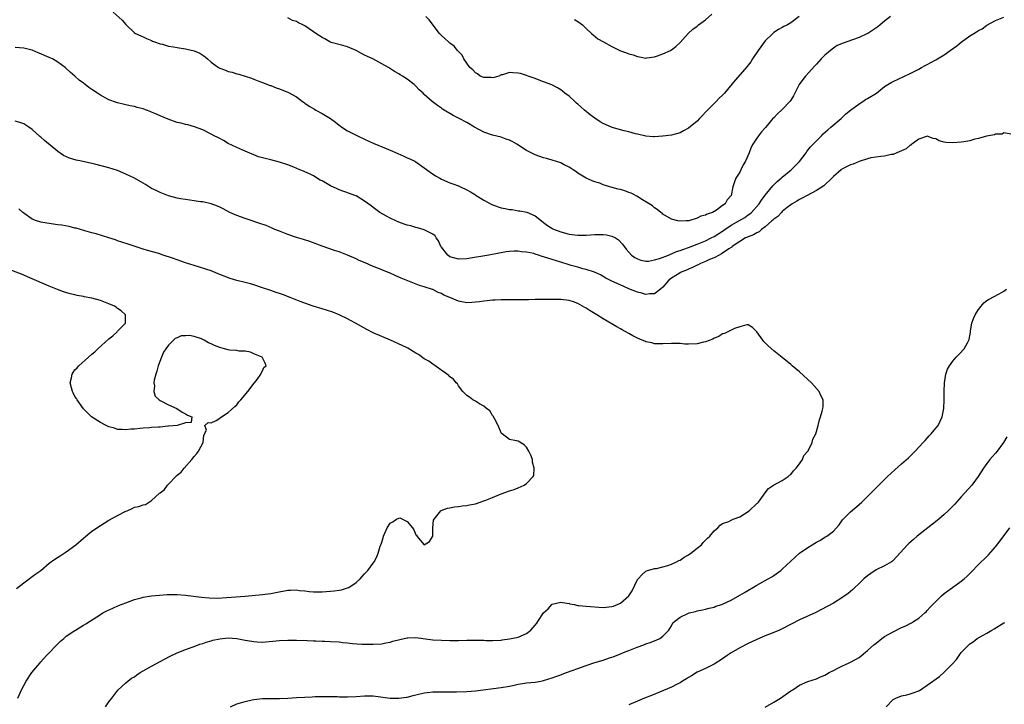
# Model space of a CAD drawing. Units: inches. Extents: x 2619000 to 2622000, y 1536000 to 1539000.
# Drawn here: x 2620632 to 2620863, y 1536700 to 1536860 of the extents above; entities that cross this region are included whole.
import ezdxf

# ---------------------------------------------------------------- set-up
doc = ezdxf.new("R2010")
doc.units = ezdxf.units.IN
doc.header["$MEASUREMENT"] = 0
doc.layers.add('LD26191536_10ft', color=133, linetype='Continuous')

msp = doc.modelspace()

# ---------------------------------------------------------------- linework, layer by layer
at = {"layer": 'LD26191536_10ft'}
for points, elevation in [([(2620654.02, 1536862.02), (2620656.14, 1536860.14), (2620657, 1536859.1), (2620659, 1536857.16), (2620659.24, 1536857), (2620660.45, 1536856.45), (2620661, 1536856.17), (2620661.84, 1536855.84), (2620663, 1536855.31), (2620663.21, 1536855.21), (2620663.7, 1536855), (2620665, 1536854.57), (2620665.55, 1536854.45), (2620667, 1536854.04), (2620668.15, 1536853.85), (2620669, 1536853.67), (2620671, 1536853.37), (2620673, 1536852.93), (2620674.35, 1536852.35), (2620675, 1536851.91), (2620675.54, 1536851.54), (2620676.09, 1536851), (2620677, 1536850.23), (2620678.72, 1536849), (2620679, 1536848.84), (2620680.35, 1536848.35), (2620681, 1536848.07), (2620681.9, 1536847.9), (2620683, 1536847.53), (2620683.47, 1536847.47), (2620685, 1536847), (2620686.48, 1536846.48), (2620687, 1536846.25), (2620688.19, 1536845.81), (2620689, 1536845.48), (2620690.8, 1536844.8), (2620691, 1536844.75), (2620692.25, 1536844.25), (2620693, 1536844.01), (2620695.12, 1536843.12), (2620697, 1536842.08), (2620698.43, 1536841), (2620698.77, 1536840.77), (2620699, 1536840.64), (2620699.96, 1536839.96), (2620701.22, 1536839.22), (2620701.56, 1536839), (2620703, 1536838.21), (2620704.96, 1536837), (2620706.16, 1536836.16), (2620707, 1536835.47), (2620707.29, 1536835.29), (2620707.66, 1536835), (2620709, 1536834.13), (2620711.3, 1536833), (2620713, 1536832.22), (2620715, 1536831.27), (2620718.01, 1536830.01), (2620719, 1536829.63), (2620720.81, 1536828.81), (2620722.2, 1536828.2), (2620723, 1536827.82), (2620723.58, 1536827.58), (2620724.76, 1536827), (2620725, 1536826.86), (2620727, 1536825.49), (2620728.41, 1536824.41), (2620729.6, 1536823.6), (2620730.62, 1536823), (2620731, 1536822.8), (2620733, 1536821.96), (2620733.69, 1536821.69), (2620735, 1536821.23), (2620735.47, 1536821), (2620737, 1536820.32), (2620737.8, 1536819.8), (2620739, 1536819.11), (2620739.15, 1536819), (2620741, 1536817.86), (2620742.86, 1536816.86), (2620744.31, 1536816.31), (2620745, 1536816.09), (2620745.94, 1536815.94), (2620747, 1536815.66), (2620747.65, 1536815.65), (2620749, 1536815.4), (2620749.39, 1536815.39), (2620751.06, 1536815.06), (2620753, 1536814.21), (2620754.48, 1536813), (2620755, 1536812.63), (2620755.91, 1536811.91), (2620757.17, 1536811.17), (2620757.56, 1536811), (2620759, 1536810.46), (2620761, 1536809.92), (2620763, 1536809.64), (2620765, 1536809.63), (2620767, 1536809.79), (2620768.2, 1536809.8), (2620769, 1536809.84), (2620769.74, 1536809.74), (2620771, 1536809.45), (2620771.83, 1536809), (2620772.53, 1536808.53), (2620773.52, 1536807.52), (2620774.39, 1536806.39), (2620775, 1536805.66), (2620775.65, 1536805), (2620776.42, 1536804.42), (2620777, 1536804.1), (2620777.78, 1536803.78), (2620779, 1536803.58), (2620779.57, 1536803.57), (2620781, 1536803.85), (2620782.18, 1536804.18), (2620784.27, 1536805), (2620784.77, 1536805.23), (2620785, 1536805.29), (2620786.19, 1536805.81), (2620787, 1536806.07), (2620787.67, 1536806.33), (2620789, 1536806.79), (2620791, 1536807.55), (2620793, 1536808.35), (2620794.31, 1536809), (2620795, 1536809.35), (2620797, 1536810.63), (2620797.52, 1536811), (2620799, 1536811.97), (2620800.78, 1536813), (2620802.18, 1536813.82), (2620803, 1536814.4), (2620803.36, 1536814.64), (2620803.76, 1536815), (2620805.58, 1536817), (2620806.12, 1536817.88), (2620807, 1536819.03), (2620808.78, 1536821.22), (2620809, 1536821.43), (2620809.76, 1536822.24), (2620810.71, 1536823), (2620811, 1536823.27), (2620813.08, 1536825), (2620815.02, 1536826.98), (2620816.56, 1536829), (2620816.72, 1536829.28), (2620817, 1536829.57), (2620817.61, 1536830.39), (2620818.24, 1536831), (2620819, 1536831.81), (2620820.17, 1536833), (2620820.6, 1536833.4), (2620821.66, 1536834.34), (2620822.42, 1536835), (2620824.8, 1536837), (2620825.88, 1536838.12), (2620827, 1536839.02), (2620829, 1536840.46), (2620829.86, 1536841), (2620830.51, 1536841.49), (2620831, 1536841.74), (2620833.08, 1536843), (2620835, 1536844.52), (2620835.79, 1536845), (2620836.53, 1536845.47), (2620837, 1536845.72), (2620841, 1536847.58), (2620843, 1536848.61), (2620843.69, 1536849), (2620844.55, 1536849.45), (2620845, 1536849.67), (2620845.85, 1536850.15), (2620847, 1536850.78), (2620849, 1536852.01), (2620850.38, 1536853), (2620851.92, 1536854.08), (2620853, 1536854.97), (2620855, 1536856.44), (2620855.9, 1536857), (2620856.6, 1536857.4), (2620857, 1536857.7), (2620857.89, 1536858.11), (2620859, 1536858.91), (2620861, 1536860), (2620863, 1536860.85)], 8560), ([(2620836.41, 1536861), (2620835, 1536859.88), (2620833.96, 1536859), (2620833.43, 1536858.57), (2620832.24, 1536857.76), (2620831.09, 1536857), (2620831, 1536856.95), (2620829, 1536856.04), (2620827.5, 1536855.5), (2620825.27, 1536854.73), (2620823.87, 1536854.13), (2620823, 1536853.55), (2620822.31, 1536853), (2620821, 1536851.92), (2620820.14, 1536851), (2620819.56, 1536850.44), (2620819, 1536849.82), (2620818.6, 1536849.4), (2620816.44, 1536847), (2620815.8, 1536846.2), (2620814.96, 1536845), (2620813.91, 1536843), (2620813.62, 1536842.38), (2620813, 1536841.35), (2620812.88, 1536841.12), (2620811, 1536839.11), (2620809.85, 1536838.15), (2620809, 1536837.19), (2620808.81, 1536837), (2620807.07, 1536834.93), (2620807, 1536834.83), (2620806.09, 1536833.91), (2620805.4, 1536833), (2620805, 1536832.43), (2620804.06, 1536831), (2620803.66, 1536830.34), (2620803.21, 1536829), (2620802.37, 1536827), (2620801.85, 1536826.15), (2620801.29, 1536825), (2620801, 1536824.45), (2620800.13, 1536823), (2620799.79, 1536822.21), (2620799.42, 1536821), (2620799.01, 1536819), (2620798.05, 1536817.95), (2620797.57, 1536817), (2620797, 1536816.61), (2620795.54, 1536815.54), (2620794.65, 1536815), (2620793.38, 1536814.62), (2620793, 1536814.33), (2620791.87, 1536814.13), (2620791, 1536813.62), (2620789.05, 1536813.05), (2620788.45, 1536813), (2620786.92, 1536812.92), (2620786.45, 1536813), (2620785, 1536813.4), (2620783, 1536814.61), (2620782.8, 1536814.8), (2620782.52, 1536815), (2620781.67, 1536815.67), (2620781, 1536816.1), (2620780.52, 1536816.52), (2620779.78, 1536817), (2620777.83, 1536818.17), (2620777, 1536818.7), (2620775.5, 1536819.5), (2620775, 1536819.67), (2620774.04, 1536820.04), (2620773, 1536820.35), (2620772.47, 1536820.47), (2620770.55, 1536821), (2620769, 1536821.5), (2620768.16, 1536821.84), (2620767, 1536822.21), (2620766.42, 1536822.42), (2620765, 1536823.07), (2620763, 1536824.23), (2620762.56, 1536824.56), (2620761.92, 1536825), (2620761, 1536825.59), (2620759.84, 1536826.16), (2620759, 1536826.61), (2620757, 1536827.25), (2620755.65, 1536827.65), (2620755, 1536827.82), (2620753, 1536828.53), (2620752.67, 1536828.67), (2620751, 1536829.53), (2620748.69, 1536831), (2620747.62, 1536831.62), (2620747, 1536831.92), (2620746.22, 1536832.22), (2620745, 1536832.63), (2620743, 1536833.16), (2620741, 1536833.86), (2620738.75, 1536835), (2620737, 1536836.08), (2620735.14, 1536837), (2620733.75, 1536837.75), (2620731.26, 1536839.26), (2620731, 1536839.47), (2620730.06, 1536840.06), (2620728.84, 1536841), (2620727, 1536842.64), (2620726.7, 1536843), (2620725.79, 1536843.79), (2620725, 1536844.63), (2620724.61, 1536845), (2620723, 1536846.25), (2620721.85, 1536847), (2620721.31, 1536847.31), (2620721, 1536847.51), (2620720.04, 1536848.04), (2620718.58, 1536849), (2620717, 1536849.89), (2620714.9, 1536851), (2620713, 1536851.9), (2620712.29, 1536852.29), (2620711, 1536853.02), (2620709, 1536853.86), (2620707.87, 1536854.13), (2620705.12, 1536854.88), (2620704.82, 1536855), (2620703.69, 1536855.69), (2620703, 1536856.01), (2620701.52, 1536857), (2620701, 1536857.39), (2620699, 1536858.75), (2620698.49, 1536859), (2620697.46, 1536859.46), (2620697, 1536859.76), (2620696.04, 1536860.04), (2620695, 1536860.68)], 8570), ([(2620814.99, 1536861), (2620813, 1536859.45), (2620812.24, 1536859), (2620811.39, 1536858.61), (2620811, 1536858.39), (2620810.08, 1536857.91), (2620809, 1536857.19), (2620808.78, 1536857), (2620807, 1536855.27), (2620805.34, 1536853), (2620804.01, 1536851), (2620803.64, 1536850.36), (2620803, 1536849.56), (2620802.78, 1536849.22), (2620799.96, 1536846.04), (2620797.45, 1536843), (2620797, 1536842.54), (2620796.21, 1536841.79), (2620795.48, 1536841), (2620795, 1536840.54), (2620793.45, 1536839), (2620793.23, 1536838.77), (2620793, 1536838.5), (2620792.24, 1536837.77), (2620791.58, 1536837), (2620791, 1536836.37), (2620789, 1536834.77), (2620787.83, 1536834.17), (2620787, 1536833.7), (2620785, 1536833.13), (2620783, 1536832.87), (2620782.87, 1536832.87), (2620781, 1536832.75), (2620780.77, 1536832.77), (2620779, 1536832.87), (2620777, 1536833.36), (2620776.56, 1536833.44), (2620775, 1536833.91), (2620773.89, 1536834.11), (2620771.06, 1536834.94), (2620770.91, 1536835), (2620769, 1536835.88), (2620768.27, 1536836.27), (2620767, 1536837.09), (2620765.91, 1536837.91), (2620764.56, 1536839), (2620763.74, 1536839.74), (2620763, 1536840.43), (2620762.67, 1536840.67), (2620762.28, 1536841), (2620761, 1536842.24), (2620759.96, 1536843), (2620759.43, 1536843.43), (2620759, 1536843.76), (2620758.23, 1536844.23), (2620756.9, 1536844.9), (2620755, 1536845.67), (2620753.95, 1536846.05), (2620753, 1536846.43), (2620751.38, 1536847), (2620751, 1536847.16), (2620749.57, 1536847.57), (2620749, 1536847.69), (2620747.74, 1536847.74), (2620747, 1536847.79), (2620745.31, 1536847.31), (2620745, 1536847.25), (2620744.46, 1536847), (2620743.36, 1536846.64), (2620743, 1536846.57), (2620742.66, 1536846.66), (2620741, 1536846.65), (2620740.12, 1536847), (2620739.51, 1536847.51), (2620739, 1536847.73), (2620738.42, 1536848.42), (2620737.7, 1536849), (2620737, 1536850.04), (2620736.3, 1536851), (2620735.91, 1536851.91), (2620735, 1536852.73), (2620734.89, 1536852.89), (2620734.76, 1536853), (2620734.01, 1536854.01), (2620733, 1536854.74), (2620732.68, 1536855), (2620731.82, 1536855.83), (2620731, 1536856.51), (2620730.53, 1536857), (2620728.17, 1536860.17), (2620727.36, 1536861)], 8580), ([(2620762.24, 1536860.24), (2620763, 1536859.82), (2620764.1, 1536859), (2620765, 1536858.13), (2620766.24, 1536857), (2620766.63, 1536856.63), (2620767.75, 1536855.75), (2620769.01, 1536855.01), (2620771, 1536853.89), (2620773, 1536852.92), (2620774.44, 1536852.44), (2620775, 1536852.2), (2620775.97, 1536851.97), (2620777, 1536851.58), (2620777.52, 1536851.52), (2620779, 1536851.22), (2620779.24, 1536851.24), (2620781, 1536851.48), (2620781.72, 1536851.72), (2620783, 1536852.19), (2620784.78, 1536853), (2620785, 1536853.12), (2620786.04, 1536853.96), (2620787, 1536854.87), (2620788.9, 1536857), (2620790, 1536858), (2620791, 1536858.72), (2620791.36, 1536859), (2620793, 1536860.21), (2620794.49, 1536861.51)], 8590), ([(2620864.63, 1536833.37), (2620863, 1536833.66), (2620862.62, 1536833.38), (2620861, 1536833.37), (2620860.79, 1536833.21), (2620858.89, 1536832.89), (2620857, 1536832.31), (2620856.17, 1536832.17), (2620855, 1536831.8), (2620853.58, 1536831.58), (2620853, 1536831.45), (2620851, 1536831.29), (2620849.41, 1536831.41), (2620849, 1536831.5), (2620847.82, 1536831.82), (2620847, 1536832.23), (2620846.37, 1536832.37), (2620845, 1536832.87), (2620844.81, 1536832.81), (2620843, 1536832.22), (2620841.36, 1536831), (2620841.19, 1536830.81), (2620841, 1536830.74), (2620840.06, 1536829.94), (2620837.91, 1536829), (2620837, 1536828.62), (2620836.56, 1536828.56), (2620835, 1536828.17), (2620834.13, 1536828.13), (2620831.79, 1536827.79), (2620831, 1536827.6), (2620829, 1536826.96), (2620827.65, 1536826.35), (2620827, 1536826.17), (2620826.25, 1536825.75), (2620825, 1536825.17), (2620824.78, 1536825), (2620823, 1536823.42), (2620822.62, 1536823), (2620820.75, 1536821.25), (2620819, 1536820.12), (2620816.81, 1536819), (2620815.69, 1536818.31), (2620815, 1536818.02), (2620814.4, 1536817.6), (2620813.29, 1536817), (2620813, 1536816.81), (2620812.12, 1536816.12), (2620811, 1536815.2), (2620810.78, 1536815), (2620809.96, 1536814.04), (2620809, 1536813.39), (2620808.81, 1536813.19), (2620808.56, 1536813), (2620807, 1536811.63), (2620806.13, 1536811), (2620805.54, 1536810.46), (2620805, 1536810.23), (2620804.27, 1536809.73), (2620803, 1536809.29), (2620802.82, 1536809.18), (2620802.38, 1536809), (2620801, 1536808.18), (2620799.27, 1536807), (2620799.14, 1536806.86), (2620799, 1536806.8), (2620798.47, 1536806.47), (2620796.76, 1536805.24), (2620796.22, 1536805), (2620795, 1536804.36), (2620793.93, 1536803.93), (2620793, 1536803.49), (2620791.78, 1536803), (2620791.28, 1536802.72), (2620791, 1536802.6), (2620789.95, 1536802.05), (2620789, 1536801.71), (2620788.53, 1536801.47), (2620787.3, 1536801), (2620787, 1536800.84), (2620785, 1536799.55), (2620784.3, 1536799), (2620783, 1536797.49), (2620782.45, 1536797), (2620781, 1536795.86), (2620779.86, 1536795.86), (2620779, 1536795.7), (2620778.03, 1536796.03), (2620777, 1536796.27), (2620775, 1536797.08), (2620773.66, 1536797.66), (2620771, 1536798.88), (2620769.6, 1536799.6), (2620768.31, 1536800.31), (2620766.94, 1536800.94), (2620765, 1536801.63), (2620764.22, 1536801.78), (2620763, 1536802.15), (2620761.47, 1536802.53), (2620761, 1536802.66), (2620759, 1536803.29), (2620757, 1536803.95), (2620756.18, 1536804.18), (2620755, 1536804.61), (2620754.67, 1536804.67), (2620753.76, 1536805), (2620753, 1536805.23), (2620752.67, 1536805.33), (2620751, 1536805.69), (2620749.73, 1536805.73), (2620749, 1536805.89), (2620748.06, 1536805.94), (2620747, 1536805.81), (2620746.24, 1536805.76), (2620745, 1536805.52), (2620744.54, 1536805.46), (2620742.14, 1536805), (2620740.76, 1536804.75), (2620738.34, 1536804.34), (2620737, 1536804.13), (2620735, 1536804.01), (2620733, 1536804.6), (2620732.52, 1536805), (2620731, 1536806.83), (2620730.88, 1536807), (2620730.32, 1536808.32), (2620729.77, 1536809), (2620729.52, 1536809.52), (2620729, 1536809.92), (2620727.15, 1536810.85), (2620727, 1536810.94), (2620725.39, 1536811.39), (2620725, 1536811.46), (2620723.81, 1536811.81), (2620723, 1536812), (2620722.27, 1536812.27), (2620721, 1536812.7), (2620720.31, 1536813), (2620719, 1536813.64), (2620718.11, 1536814.11), (2620716.53, 1536815), (2620715.65, 1536815.65), (2620715, 1536816.18), (2620714.52, 1536816.52), (2620713, 1536817.67), (2620711, 1536818.85), (2620710.67, 1536819), (2620709.46, 1536819.46), (2620707, 1536820.33), (2620706.53, 1536820.53), (2620705, 1536821.23), (2620703, 1536822.38), (2620702.6, 1536822.6), (2620701, 1536823.57), (2620700.02, 1536824.02), (2620699, 1536824.54), (2620698.65, 1536824.65), (2620697.8, 1536825), (2620696.39, 1536825.61), (2620695, 1536826.15), (2620693, 1536826.82), (2620691, 1536827.32), (2620689.62, 1536827.62), (2620689, 1536827.84), (2620688.07, 1536828.07), (2620684.39, 1536829.6), (2620683, 1536830.25), (2620681, 1536831.2), (2620679.87, 1536831.87), (2620679, 1536832.31), (2620678.56, 1536832.56), (2620677.7, 1536833), (2620677, 1536833.38), (2620675, 1536834.38), (2620673.1, 1536835.1), (2620671.53, 1536835.53), (2620671, 1536835.62), (2620669.92, 1536835.92), (2620669, 1536836.12), (2620666.86, 1536836.86), (2620665, 1536837.66), (2620663.76, 1536838.24), (2620663, 1536838.55), (2620662.66, 1536838.66), (2620661.8, 1536839), (2620661.21, 1536839.21), (2620661, 1536839.3), (2620659.63, 1536839.63), (2620659, 1536839.84), (2620658.01, 1536840.01), (2620657, 1536840.27), (2620656.37, 1536840.37), (2620655, 1536840.71), (2620654.77, 1536840.77), (2620653, 1536841.38), (2620651, 1536842.48), (2620650.3, 1536843), (2620649, 1536843.8), (2620648.3, 1536844.3), (2620647.43, 1536845), (2620647, 1536845.3), (2620646.02, 1536846.02), (2620644.97, 1536847), (2620643.89, 1536847.89), (2620643, 1536848.75), (2620642.72, 1536849), (2620641, 1536850.24), (2620639.79, 1536851), (2620639, 1536851.38), (2620637.85, 1536851.85), (2620637, 1536852.24), (2620636.42, 1536852.42), (2620635, 1536853.04), (2620633, 1536853.57), (2620631, 1536853.66)], 8550), ([(2620652.19, 1536699), (2620653, 1536700.12), (2620653.66, 1536701), (2620655.12, 1536702.88), (2620657, 1536704.63), (2620657.45, 1536705), (2620658.33, 1536705.67), (2620659, 1536706.05), (2620659.54, 1536706.46), (2620660.35, 1536707), (2620663, 1536708.54), (2620665, 1536709.63), (2620667.2, 1536710.8), (2620669, 1536711.65), (2620670.05, 1536712.05), (2620671, 1536712.44), (2620673, 1536713.16), (2620674.34, 1536713.66), (2620675, 1536713.86), (2620675.82, 1536714.18), (2620677, 1536714.48), (2620677.38, 1536714.62), (2620679.04, 1536714.97), (2620681, 1536715.15), (2620683.01, 1536715.01), (2620685, 1536714.64), (2620685.48, 1536714.52), (2620687, 1536714.28), (2620687.79, 1536714.21), (2620689, 1536714.18), (2620693, 1536714.53), (2620695, 1536714.6), (2620697, 1536714.59), (2620699.49, 1536714.51), (2620701, 1536714.44), (2620701.57, 1536714.43), (2620703, 1536714.37), (2620703.63, 1536714.37), (2620705, 1536714.33), (2620707, 1536714.22), (2620707.89, 1536714.11), (2620709, 1536714.02), (2620710.13, 1536713.87), (2620712.3, 1536713.7), (2620714.35, 1536713.65), (2620715, 1536713.65), (2620717, 1536713.79), (2620717.98, 1536714.02), (2620719, 1536714.18), (2620719.62, 1536714.38), (2620721.22, 1536714.78), (2620723, 1536715.16), (2620723.17, 1536715.17), (2620725, 1536715.22), (2620729, 1536714.71), (2620731, 1536714.6), (2620733, 1536714.55), (2620735, 1536714.53), (2620737, 1536714.58), (2620737.42, 1536714.58), (2620739, 1536714.63), (2620739.4, 1536714.6), (2620741, 1536714.6), (2620741.43, 1536714.57), (2620743, 1536714.54), (2620745, 1536714.65), (2620745.29, 1536714.71), (2620747, 1536714.91), (2620749, 1536715.3), (2620751, 1536716.18), (2620751.98, 1536717), (2620752.49, 1536717.51), (2620753, 1536718.14), (2620753.43, 1536718.57), (2620753.67, 1536719), (2620755, 1536721.03), (2620756.03, 1536721.97), (2620756.9, 1536723), (2620757, 1536723.08), (2620759, 1536723.55), (2620759.42, 1536723.42), (2620761, 1536723.21), (2620761.16, 1536723.16), (2620762.16, 1536723), (2620763, 1536722.79), (2620763.22, 1536722.78), (2620765, 1536722.58), (2620769, 1536722.32), (2620771, 1536722.5), (2620771.37, 1536722.63), (2620773, 1536723.28), (2620774.97, 1536725), (2620775.79, 1536726.21), (2620777, 1536728.82), (2620777.14, 1536729), (2620778.05, 1536729.95), (2620779, 1536730.81), (2620779.13, 1536730.87), (2620781, 1536731.42), (2620781.47, 1536731.47), (2620783, 1536731.83), (2620784.15, 1536732.15), (2620785, 1536732.49), (2620786.14, 1536733), (2620786.69, 1536733.31), (2620787, 1536733.43), (2620787.94, 1536734.06), (2620789, 1536734.65), (2620789.53, 1536735), (2620791, 1536736.23), (2620792, 1536737), (2620792.43, 1536737.57), (2620793.45, 1536738.55), (2620794.02, 1536739), (2620795, 1536740.25), (2620795.88, 1536741), (2620796.4, 1536741.6), (2620797, 1536741.97), (2620798.49, 1536742.49), (2620799, 1536742.74), (2620799.16, 1536742.84), (2620799.48, 1536743), (2620801, 1536743.53), (2620803.22, 1536745), (2620805, 1536746.7), (2620805.2, 1536746.8), (2620805.45, 1536747), (2620806.61, 1536748.61), (2620807, 1536749.18), (2620807.77, 1536750.23), (2620808.96, 1536751), (2620811, 1536752.06), (2620812.36, 1536753), (2620812.7, 1536753.3), (2620813, 1536753.51), (2620813.62, 1536754.38), (2620814.26, 1536755), (2620815, 1536755.97), (2620815.71, 1536757), (2620816.07, 1536757.93), (2620817, 1536758.96), (2620817.08, 1536759.08), (2620817.99, 1536761), (2620818.18, 1536761.82), (2620818.84, 1536763), (2620819.4, 1536765), (2620819.71, 1536766.29), (2620819.95, 1536767), (2620820.32, 1536768.32), (2620820.53, 1536769), (2620820.58, 1536769.42), (2620820.6, 1536771), (2620820.03, 1536772.03), (2620819.65, 1536773), (2620819, 1536773.69), (2620817.84, 1536775), (2620815, 1536777.55), (2620813.3, 1536779), (2620813, 1536779.28), (2620811, 1536780.94), (2620809, 1536782.52), (2620807.66, 1536783.66), (2620806.69, 1536784.69), (2620806.42, 1536785), (2620805, 1536786.94), (2620803.99, 1536787.99), (2620803, 1536788.59), (2620802.66, 1536788.65), (2620801, 1536788.13), (2620799.77, 1536787.77), (2620799, 1536787.36), (2620798.19, 1536787), (2620797.42, 1536786.58), (2620797, 1536786.47), (2620796.1, 1536785.9), (2620795, 1536785.45), (2620794.71, 1536785.29), (2620793, 1536784.62), (2620792.53, 1536784.53), (2620791, 1536784.17), (2620789, 1536784.07), (2620788.11, 1536784.11), (2620787, 1536784.2), (2620785, 1536784.24), (2620783, 1536784.14), (2620781, 1536784.19), (2620780.36, 1536784.36), (2620779, 1536784.64), (2620778.75, 1536784.75), (2620778.13, 1536785), (2620777, 1536785.52), (2620775.95, 1536786.05), (2620775, 1536786.58), (2620773.46, 1536787.46), (2620773, 1536787.69), (2620772.18, 1536788.18), (2620769, 1536790.02), (2620767.46, 1536791), (2620765.88, 1536791.88), (2620765, 1536792.5), (2620764.66, 1536792.66), (2620764.14, 1536793), (2620763, 1536793.64), (2620761.98, 1536794.02), (2620761, 1536794.34), (2620759, 1536794.54), (2620757.46, 1536794.54), (2620755, 1536794.58), (2620753.44, 1536794.56), (2620753, 1536794.57), (2620751.48, 1536794.52), (2620749, 1536794.46), (2620747, 1536794.49), (2620745.52, 1536794.48), (2620745, 1536794.51), (2620743.61, 1536794.39), (2620743, 1536794.4), (2620741.77, 1536794.23), (2620741, 1536794.19), (2620739.97, 1536794.03), (2620739, 1536793.92), (2620738.14, 1536793.86), (2620737, 1536793.81), (2620735, 1536794.15), (2620733, 1536795), (2620731.61, 1536795.61), (2620731, 1536796), (2620730.23, 1536796.23), (2620729, 1536796.89), (2620728.91, 1536796.91), (2620727, 1536797.55), (2620725.87, 1536797.87), (2620721.55, 1536799.55), (2620721, 1536799.82), (2620720.17, 1536800.17), (2620718.81, 1536800.81), (2620718.37, 1536801), (2620717, 1536801.56), (2620716.11, 1536801.89), (2620715, 1536802.34), (2620713.13, 1536803.13), (2620711.73, 1536803.73), (2620711, 1536804.09), (2620708.98, 1536805), (2620707, 1536805.73), (2620705.91, 1536806.09), (2620703.06, 1536807.06), (2620700.15, 1536808.15), (2620698.65, 1536808.65), (2620697, 1536809.14), (2620695, 1536809.79), (2620693, 1536810.56), (2620691.96, 1536811), (2620691.3, 1536811.3), (2620689.89, 1536811.89), (2620688.42, 1536812.42), (2620685.42, 1536813.42), (2620685, 1536813.54), (2620683, 1536814.29), (2620681.37, 1536815), (2620679.8, 1536815.8), (2620679, 1536816.23), (2620678.46, 1536816.46), (2620676.98, 1536816.98), (2620675, 1536817.44), (2620674.5, 1536817.5), (2620673, 1536817.73), (2620671, 1536817.99), (2620669.79, 1536818.21), (2620669, 1536818.34), (2620667, 1536818.87), (2620665, 1536819.63), (2620664.11, 1536820.11), (2620663, 1536820.63), (2620661.54, 1536821.54), (2620661, 1536821.83), (2620659, 1536823), (2620657, 1536823.99), (2620655, 1536824.85), (2620653, 1536825.49), (2620649.7, 1536826.3), (2620646.59, 1536827), (2620645.27, 1536827.27), (2620643.75, 1536827.75), (2620642.37, 1536828.37), (2620641, 1536829.29), (2620637.86, 1536831.86), (2620637, 1536832.66), (2620636.8, 1536832.8), (2620635, 1536834.43), (2620634.22, 1536835), (2620633.5, 1536835.5), (2620633, 1536835.81), (2620632.09, 1536836.09), (2620631, 1536836.39)], 8540), ([(2620631.65, 1536701), (2620632.52, 1536703), (2620633.59, 1536705), (2620634.93, 1536707), (2620636.75, 1536709.25), (2620637, 1536709.5), (2620638.32, 1536711), (2620639, 1536711.68), (2620640.6, 1536713.4), (2620641.63, 1536714.37), (2620642.39, 1536715), (2620643, 1536715.54), (2620645, 1536716.91), (2620645.17, 1536717), (2620647, 1536718.11), (2620647.58, 1536718.42), (2620648.44, 1536719), (2620651, 1536720.68), (2620651.53, 1536721), (2620652.51, 1536721.49), (2620653.88, 1536722.12), (2620655.28, 1536722.72), (2620657, 1536723.4), (2620659, 1536724.13), (2620660.54, 1536724.54), (2620661, 1536724.69), (2620663, 1536725), (2620664.83, 1536725.17), (2620666.7, 1536725.3), (2620669, 1536725.33), (2620671, 1536725.17), (2620674.68, 1536724.68), (2620676.53, 1536724.53), (2620678.51, 1536724.51), (2620680.6, 1536724.6), (2620682.76, 1536724.76), (2620684.96, 1536724.96), (2620689, 1536725.37), (2620691, 1536725.6), (2620692.19, 1536725.81), (2620695, 1536726.36), (2620695.63, 1536726.37), (2620697, 1536726.42), (2620697.69, 1536726.31), (2620699, 1536726.16), (2620699.99, 1536726.01), (2620701, 1536725.94), (2620701.99, 1536725.99), (2620703, 1536725.96), (2620704, 1536726), (2620705, 1536726.13), (2620705.83, 1536726.17), (2620707, 1536726.38), (2620707.57, 1536726.43), (2620709, 1536726.87), (2620709.32, 1536727), (2620711, 1536728.18), (2620711.91, 1536729), (2620712.42, 1536729.58), (2620713, 1536730.19), (2620713.72, 1536731), (2620715, 1536732.68), (2620715.21, 1536733), (2620715.83, 1536734.17), (2620716.14, 1536735), (2620716.64, 1536736.64), (2620716.86, 1536737.14), (2620717, 1536737.65), (2620717.36, 1536738.64), (2620717.44, 1536739), (2620717.73, 1536739.73), (2620718.29, 1536741), (2620719, 1536742.07), (2620719.6, 1536742.4), (2620720.5, 1536743), (2620721, 1536743.27), (2620721.29, 1536743.29), (2620723, 1536742.45), (2620724.2, 1536741), (2620724.53, 1536740.53), (2620725, 1536739.31), (2620725.22, 1536739.22), (2620725.28, 1536739), (2620727, 1536736.99), (2620728.19, 1536737.81), (2620729, 1536739), (2620729.03, 1536741), (2620729.19, 1536742.81), (2620729.28, 1536743), (2620730.57, 1536744.57), (2620730.88, 1536745), (2620730.95, 1536745.05), (2620732.42, 1536745.58), (2620733, 1536745.7), (2620734.11, 1536745.89), (2620735, 1536745.99), (2620735.87, 1536746.13), (2620737, 1536746.25), (2620737.6, 1536746.4), (2620739, 1536746.64), (2620740.14, 1536747), (2620741, 1536747.28), (2620741.45, 1536747.45), (2620743, 1536748.12), (2620745, 1536748.95), (2620747, 1536749.67), (2620748.05, 1536749.95), (2620749, 1536750.38), (2620750.45, 1536751), (2620751, 1536751.39), (2620752.57, 1536753), (2620752.72, 1536753.28), (2620752.79, 1536755), (2620752.38, 1536756.38), (2620752.37, 1536757), (2620751.96, 1536758.04), (2620751.55, 1536759), (2620751, 1536759.87), (2620750.43, 1536760.43), (2620749, 1536761.29), (2620748.62, 1536761.38), (2620747, 1536761.69), (2620745.29, 1536763), (2620745.14, 1536763.14), (2620745, 1536763.3), (2620744.36, 1536765), (2620743.55, 1536766.45), (2620743.18, 1536767.18), (2620743, 1536767.34), (2620742.41, 1536768.41), (2620741.62, 1536769), (2620741, 1536769.5), (2620739.94, 1536770.06), (2620739, 1536770.67), (2620738.35, 1536771), (2620737.61, 1536771.61), (2620737, 1536772.03), (2620736.54, 1536772.54), (2620736.02, 1536773), (2620735, 1536774.31), (2620734.75, 1536774.75), (2620734.51, 1536775), (2620733.85, 1536775.85), (2620733, 1536776.43), (2620732.74, 1536776.74), (2620729.26, 1536779.26), (2620729, 1536779.39), (2620728.07, 1536780.07), (2620727, 1536780.66), (2620725.63, 1536781.63), (2620725, 1536781.96), (2620723.13, 1536783.13), (2620723, 1536783.18), (2620721.79, 1536783.79), (2620719.09, 1536785), (2620717, 1536785.86), (2620715, 1536786.75), (2620713.51, 1536787.51), (2620710.84, 1536789), (2620709.67, 1536789.67), (2620709, 1536790.02), (2620707, 1536790.99), (2620705.56, 1536791.56), (2620704.05, 1536792.05), (2620703, 1536792.35), (2620700.9, 1536793), (2620699, 1536793.68), (2620697.88, 1536794.12), (2620695.49, 1536795), (2620693.72, 1536795.72), (2620693, 1536795.95), (2620692.24, 1536796.24), (2620691, 1536796.64), (2620689, 1536797.32), (2620687, 1536797.98), (2620686.21, 1536798.21), (2620685, 1536798.56), (2620683, 1536799.05), (2620681.48, 1536799.48), (2620680, 1536800), (2620679, 1536800.45), (2620678.6, 1536800.6), (2620677, 1536801.26), (2620673, 1536802.5), (2620671, 1536803.18), (2620669, 1536803.9), (2620668.17, 1536804.17), (2620667, 1536804.6), (2620666.68, 1536804.68), (2620665.74, 1536805), (2620664.68, 1536805.32), (2620662.03, 1536806.03), (2620661, 1536806.39), (2620657.51, 1536807.51), (2620656.03, 1536808.03), (2620655, 1536808.35), (2620654.53, 1536808.53), (2620653, 1536809), (2620650, 1536810), (2620649, 1536810.24), (2620647.31, 1536810.69), (2620645.27, 1536811.27), (2620645, 1536811.32), (2620643.66, 1536811.66), (2620641.97, 1536811.97), (2620641, 1536812.12), (2620638.45, 1536812.45), (2620637, 1536812.7), (2620636.76, 1536812.76), (2620635.99, 1536813), (2620635, 1536813.43), (2620633, 1536814.82), (2620632.77, 1536815), (2620631.84, 1536815.84)], 8530), ([(2620631.27, 1536726.73), (2620633, 1536728.07), (2620634.26, 1536729), (2620634.67, 1536729.33), (2620635, 1536729.53), (2620635.83, 1536730.17), (2620637.01, 1536730.99), (2620639, 1536732.65), (2620640.34, 1536733.66), (2620641.57, 1536734.43), (2620642.52, 1536735), (2620643, 1536735.32), (2620645.23, 1536737), (2620647, 1536738.57), (2620649, 1536740.16), (2620651, 1536741.53), (2620651.89, 1536742.11), (2620653, 1536742.77), (2620655, 1536743.88), (2620657, 1536744.91), (2620657.25, 1536745), (2620658.46, 1536745.54), (2620659, 1536745.82), (2620660, 1536746), (2620661, 1536746.41), (2620661.56, 1536746.44), (2620663, 1536747.36), (2620664.89, 1536749.11), (2620665, 1536749.23), (2620666, 1536750), (2620666.73, 1536751), (2620669, 1536753.3), (2620669.92, 1536754.08), (2620670.65, 1536755), (2620672.46, 1536757), (2620673, 1536757.71), (2620673.6, 1536758.4), (2620674.02, 1536759), (2620675.11, 1536761), (2620675.29, 1536762.71), (2620675.9, 1536763.9), (2620675.48, 1536765), (2620676.3, 1536765.7), (2620677, 1536765.59), (2620678.16, 1536766.16), (2620679, 1536766.71), (2620679.14, 1536766.86), (2620681, 1536768.01), (2620682.56, 1536769.44), (2620683, 1536769.81), (2620683.49, 1536770.51), (2620683.93, 1536771), (2620685.59, 1536773), (2620687.08, 1536774.92), (2620687.18, 1536775), (2620687.8, 1536775.8), (2620688.64, 1536777), (2620688.72, 1536777.27), (2620689, 1536777.81), (2620689.38, 1536778.62), (2620689.87, 1536779), (2620689.62, 1536779.62), (2620689, 1536780.84), (2620688.94, 1536781), (2620687, 1536781.84), (2620686.22, 1536782.22), (2620685, 1536782.43), (2620683.55, 1536782.45), (2620683, 1536782.58), (2620681.32, 1536782.68), (2620681, 1536782.74), (2620680.09, 1536783), (2620679, 1536783.26), (2620677.77, 1536783.77), (2620677, 1536784.13), (2620676.37, 1536784.37), (2620675.35, 1536785), (2620675, 1536785.18), (2620674.7, 1536785.3), (2620673, 1536785.85), (2620671.9, 1536786.1), (2620671, 1536786.06), (2620669.94, 1536786.06), (2620669, 1536785.56), (2620668.56, 1536785.44), (2620668.17, 1536785), (2620667, 1536783.85), (2620666.36, 1536783), (2620665.83, 1536782.17), (2620665.3, 1536781), (2620664.55, 1536779), (2620664.24, 1536777.76), (2620663.97, 1536777), (2620663.6, 1536775.6), (2620663.54, 1536775), (2620663.69, 1536774.31), (2620663.52, 1536773), (2620663.87, 1536771.87), (2620664.8, 1536771), (2620665, 1536770.84), (2620667, 1536769.83), (2620668.95, 1536769), (2620670.15, 1536768.15), (2620671, 1536767.72), (2620671.44, 1536767.44), (2620672.44, 1536767), (2620672.3, 1536765.7), (2620671, 1536765.59), (2620668.98, 1536765), (2620667, 1536764.81), (2620666.82, 1536764.82), (2620665, 1536764.64), (2620664.64, 1536764.64), (2620663, 1536764.49), (2620662.48, 1536764.48), (2620661, 1536764.34), (2620660.31, 1536764.31), (2620659, 1536764.17), (2620658.13, 1536764.13), (2620657, 1536764), (2620656.08, 1536764.08), (2620655, 1536764.07), (2620654.33, 1536764.33), (2620653, 1536764.67), (2620652.34, 1536765), (2620651, 1536765.73), (2620648.94, 1536767), (2620647, 1536768.9), (2620645.53, 1536771), (2620645.35, 1536771.35), (2620645, 1536771.78), (2620644.62, 1536772.62), (2620644.43, 1536773), (2620644.19, 1536773.81), (2620643.93, 1536775), (2620644.21, 1536776.21), (2620644.34, 1536777), (2620644.57, 1536777.43), (2620645, 1536778.02), (2620645.51, 1536778.49), (2620645.95, 1536779), (2620648.22, 1536781), (2620649, 1536781.7), (2620649.72, 1536782.28), (2620650.41, 1536783), (2620653, 1536785.31), (2620653.93, 1536786.07), (2620654.92, 1536787), (2620655, 1536787.1), (2620656.87, 1536789), (2620656.87, 1536789.13), (2620656.91, 1536791), (2620655.89, 1536791.89), (2620655, 1536792.48), (2620654.73, 1536792.73), (2620654.3, 1536793), (2620653, 1536793.53), (2620652.16, 1536793.84), (2620651, 1536794.29), (2620649, 1536794.86), (2620647.2, 1536795.2), (2620647, 1536795.26), (2620645.51, 1536795.51), (2620645, 1536795.65), (2620643.89, 1536795.89), (2620642.37, 1536796.37), (2620640.91, 1536796.91), (2620639, 1536797.68), (2620633.89, 1536799.89), (2620633, 1536800.24), (2620632.47, 1536800.47), (2620629, 1536801.8)], 8520), ([(2620681.54, 1536699), (2620683, 1536699.65), (2620683.88, 1536699.88), (2620685, 1536700.26), (2620686.58, 1536700.58), (2620687, 1536700.68), (2620689, 1536700.93), (2620691, 1536700.96), (2620693, 1536700.93), (2620695, 1536700.99), (2620697, 1536701.15), (2620699, 1536701.28), (2620700.67, 1536701.33), (2620701.37, 1536701.37), (2620705, 1536701.41), (2620706.63, 1536701.37), (2620707, 1536701.33), (2620708.68, 1536701.32), (2620709, 1536701.29), (2620711, 1536701.41), (2620713, 1536701.58), (2620714.45, 1536701.55), (2620715, 1536701.53), (2620719, 1536701.01), (2620721, 1536700.98), (2620722.78, 1536701.22), (2620723, 1536701.26), (2620724.4, 1536701.6), (2620725, 1536701.77), (2620727, 1536702.23), (2620727.68, 1536702.32), (2620729, 1536702.46), (2620729.51, 1536702.49), (2620731.47, 1536702.53), (2620734.53, 1536702.53), (2620737, 1536702.57), (2620739, 1536702.72), (2620745, 1536703.51), (2620747, 1536703.86), (2620748.07, 1536704.07), (2620749, 1536704.28), (2620750.49, 1536704.49), (2620751, 1536704.58), (2620753, 1536704.78), (2620754.37, 1536705), (2620755, 1536705.12), (2620757, 1536705.76), (2620757.88, 1536706.12), (2620759, 1536706.51), (2620759.35, 1536706.65), (2620760.33, 1536707), (2620763, 1536708), (2620765, 1536708.7), (2620767, 1536709.34), (2620769, 1536709.95), (2620770.45, 1536710.45), (2620771.28, 1536710.72), (2620773, 1536711.39), (2620773.7, 1536711.7), (2620775, 1536712.21), (2620776.98, 1536712.98), (2620778.5, 1536713.5), (2620779, 1536713.73), (2620779.96, 1536714.04), (2620781.38, 1536714.62), (2620782.29, 1536715), (2620783, 1536715.53), (2620784.39, 1536717), (2620784.64, 1536717.36), (2620785, 1536717.99), (2620785.34, 1536718.66), (2620785.68, 1536719), (2620787, 1536720.01), (2620789, 1536720.95), (2620789.17, 1536721), (2620790.63, 1536721.37), (2620791, 1536721.49), (2620792.25, 1536721.75), (2620793, 1536721.93), (2620793.84, 1536722.16), (2620795, 1536722.38), (2620795.42, 1536722.58), (2620796.78, 1536723), (2620797.13, 1536723.13), (2620799, 1536724.04), (2620801, 1536725.16), (2620802.16, 1536725.84), (2620805, 1536727.49), (2620807.67, 1536729), (2620808.51, 1536729.49), (2620809, 1536729.81), (2620810.67, 1536731), (2620811, 1536731.28), (2620813, 1536733.15), (2620815.04, 1536735), (2620817, 1536736.4), (2620817.99, 1536737), (2620818.64, 1536737.36), (2620819, 1536737.62), (2620819.93, 1536738.07), (2620821, 1536738.75), (2620821.45, 1536739), (2620823, 1536740.19), (2620824.34, 1536741.66), (2620825.15, 1536742.85), (2620825.27, 1536743), (2620827, 1536744.74), (2620829, 1536746.42), (2620829.65, 1536747), (2620831.7, 1536749), (2620833.33, 1536750.67), (2620835.67, 1536753), (2620837.39, 1536754.61), (2620839, 1536756.02), (2620840.57, 1536757.43), (2620841, 1536757.82), (2620842.18, 1536759), (2620844.08, 1536761), (2620844.51, 1536761.49), (2620845.46, 1536762.54), (2620845.96, 1536763), (2620847, 1536764.34), (2620847.56, 1536765), (2620848.01, 1536765.99), (2620848.53, 1536767), (2620848.89, 1536769), (2620848.99, 1536771), (2620849, 1536773), (2620849.06, 1536775), (2620849.37, 1536777), (2620849.78, 1536778.22), (2620850.21, 1536779), (2620851, 1536780.08), (2620851.78, 1536781), (2620852.38, 1536781.62), (2620853.64, 1536783), (2620854.43, 1536784.43), (2620854.78, 1536785), (2620854.84, 1536785.16), (2620855.14, 1536786.86), (2620855.17, 1536787.17), (2620855.47, 1536789), (2620855.87, 1536790.13), (2620856.25, 1536791), (2620857, 1536792.18), (2620858.25, 1536793.75), (2620859, 1536794.3), (2620859.41, 1536794.59), (2620861.86, 1536795.86), (2620863, 1536796.49), (2620863.59, 1536797)], 8550), ([(2620863.67, 1536762.33), (2620862.88, 1536761), (2620861.42, 1536759), (2620861, 1536758.47), (2620860.32, 1536757.68), (2620859.68, 1536757), (2620859, 1536756.09), (2620858.21, 1536755), (2620856.98, 1536753), (2620855.45, 1536751), (2620853, 1536748.24), (2620851.85, 1536747), (2620851.47, 1536746.53), (2620851, 1536746.04), (2620850.48, 1536745.52), (2620849.92, 1536745), (2620849, 1536744.1), (2620847.69, 1536743), (2620847.32, 1536742.68), (2620845.17, 1536741), (2620842.63, 1536739), (2620841.75, 1536738.25), (2620840.69, 1536737.31), (2620840.36, 1536737), (2620837, 1536733.33), (2620836.82, 1536733.18), (2620836.59, 1536733), (2620835, 1536732.09), (2620833, 1536731.1), (2620831.75, 1536730.25), (2620831, 1536729.75), (2620830.15, 1536729), (2620829, 1536727.92), (2620828.03, 1536727), (2620827.52, 1536726.48), (2620826.42, 1536725.58), (2620825, 1536724.54), (2620823, 1536723.3), (2620820.2, 1536721.8), (2620818.85, 1536721.15), (2620815, 1536719.36), (2620811, 1536717.28), (2620810.36, 1536717), (2620809, 1536716.43), (2620807, 1536715.65), (2620805, 1536714.78), (2620803.81, 1536714.19), (2620803, 1536713.83), (2620801, 1536712.8), (2620799, 1536711.62), (2620798.08, 1536711), (2620797, 1536710.25), (2620795, 1536708.99), (2620793, 1536708), (2620791, 1536707.08), (2620789.72, 1536706.28), (2620789, 1536705.88), (2620788.48, 1536705.52), (2620787.57, 1536705), (2620787, 1536704.64), (2620786.3, 1536704.3), (2620785, 1536703.61), (2620780.34, 1536701.66), (2620778.69, 1536701), (2620777, 1536700.28), (2620775, 1536699.46)], 8560), ([(2620807, 1536698.89), (2620809, 1536700.05), (2620810.58, 1536701), (2620813, 1536702.72), (2620813.48, 1536703), (2620815, 1536704.02), (2620817, 1536704.9), (2620819, 1536705.55), (2620819.99, 1536706.01), (2620821, 1536706.41), (2620821.36, 1536706.64), (2620822.03, 1536707), (2620823, 1536707.51), (2620824.01, 1536708.01), (2620825, 1536708.54), (2620826.68, 1536709.32), (2620827, 1536709.45), (2620828, 1536710), (2620829, 1536710.57), (2620831, 1536712.16), (2620832.49, 1536713.51), (2620833, 1536713.94), (2620834.33, 1536715), (2620835, 1536715.45), (2620837, 1536716.58), (2620839, 1536717.59), (2620839.99, 1536718.01), (2620841, 1536718.56), (2620841.3, 1536718.7), (2620841.8, 1536719), (2620843, 1536719.78), (2620844.44, 1536721), (2620844.73, 1536721.27), (2620845, 1536721.55), (2620845.67, 1536722.33), (2620848.34, 1536725), (2620849, 1536725.55), (2620849.83, 1536726.17), (2620850.9, 1536727), (2620853, 1536728.47), (2620853.67, 1536729), (2620854.38, 1536729.62), (2620855, 1536730.27), (2620855.37, 1536730.63), (2620857, 1536732.35), (2620857.68, 1536733), (2620858.37, 1536733.63), (2620859, 1536734.28), (2620859.37, 1536734.63), (2620861, 1536736.55), (2620862.09, 1536737.91), (2620864.41, 1536741)], 8570), ([(2620835.34, 1536699), (2620837, 1536700.66), (2620837.65, 1536701), (2620839, 1536701.54), (2620840.18, 1536701.82), (2620841, 1536702), (2620841.74, 1536702.26), (2620843, 1536702.74), (2620843.17, 1536702.83), (2620845, 1536704.02), (2620847.87, 1536706.13), (2620849, 1536707.09), (2620850.84, 1536709), (2620851.88, 1536710.12), (2620852.49, 1536711), (2620853, 1536711.69), (2620854.18, 1536713), (2620854.6, 1536713.4), (2620855, 1536713.75), (2620855.76, 1536714.24), (2620856.72, 1536715), (2620857.41, 1536715.41), (2620859, 1536716.27), (2620860.2, 1536717), (2620860.74, 1536717.26), (2620863, 1536718.65), (2620863.2, 1536718.8)], 8580)]:
    msp.add_lwpolyline(points, dxfattribs=dict(at, elevation=elevation))

doc.saveas('drawing.dxf')
